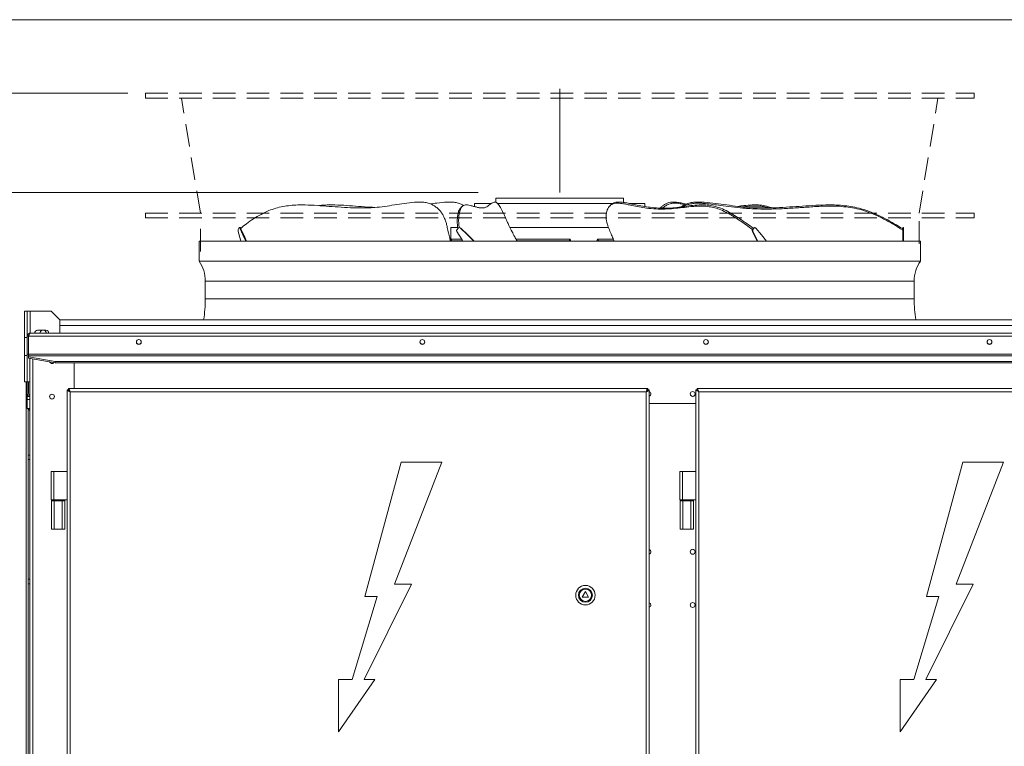
# Model space of a CAD drawing. Units: millimetres. Extents: x -20 to 11337, y 108 to 5238.
# Drawn here: x 612 to 1612, y 4501 to 5238 of the extents above; entities that cross this region are included whole.
import ezdxf

# ---------------------------------------------------------------- set-up
doc = ezdxf.new("R2010")
doc.units = ezdxf.units.MM
doc.header["$LTSCALE"] = 18
doc.linetypes.add('CENTERX2', pattern=[20.32, 12.7, -2.54, 2.54, -2.54])
doc.linetypes.add('HIDDEN', pattern=[1.905, 1.27, -0.635])
doc.styles.add('SLDTEXTSTYLE4', font='TXT', dxfattribs={"width": 0.605})
doc.dimstyles.new('SLDDIMSTYLE0', dxfattribs={"dimtxt": 54, "dimasz": 72, "dimexe": 0, "dimexo": 0.0625, "dimgap": 13.5, "dimtad": 1, "dimdec": 0, "dimlfac": 1.111111, "dimrnd": 1e-09, "dimzin": 12, "dimdsep": 46, "dimtxsty": 'SLDTEXTSTYLE4', "dimsah": 1, "dimcen": 0.09, "dimadec": 0, "dimazin": 3, "dimtfac": 1, "dimtdec": 0, "dimtofl": 0, "dimtmove": 0, "dimatfit": 3, "dimfxl": 0, "dimfrac": 2, "dimtolj": 1, "dimtzin": 12, "dimarcsym": 0})

# ---------------------------------------------------------------- blocks, each defined once
blk = doc.blocks.new('_D')
at = {"color": 7, "linetype": 'Continuous', "lineweight": 0}
for p, q in [((721.5, 5163.46), (290.95, 5163.46)), ((308.95, 5163.46), (308.95, 2814.46)), ((613.32, 2814.46), (290.95, 2814.46))]:
    blk.add_line(p, q, dxfattribs=at)
for points in [[(308.95, 5163.46), (290.95, 5091.46), (326.95, 5091.46)], [(308.95, 2814.46), (326.95, 2886.46), (290.95, 2886.46)]]:
    blk.add_solid(points, dxfattribs=at)
at = {"color": 7, "linetype": 'Continuous', "lineweight": 0, "char_height": 54, "attachment_point": 1, "rotation": 90, "style": 'SLDTEXTSTYLE4'}
for s, insert in [('SLN', (239.34, 4087.22, 0.09)), ('2610', (239.34, 3811.97, 0.09))]:
    blk.add_mtext(s, dxfattribs=dict(at, insert=insert))
blk = doc.blocks.new('_D_1')
at = {"color": 7, "linetype": 'Continuous', "lineweight": 0}
for p, q in [((1077.45, 5062.73), (455.06, 5062.73)), ((473.06, 5062.73), (473.06, 2814.46)), ((613.32, 2814.46), (455.06, 2814.46))]:
    blk.add_line(p, q, dxfattribs=at)
for points in [[(473.06, 5062.73), (455.06, 4990.73), (491.06, 4990.73)], [(473.06, 2814.46), (491.06, 2886.46), (455.06, 2886.46)]]:
    blk.add_solid(points, dxfattribs=at)
at = {"color": 7, "linetype": 'Continuous', "lineweight": 0, "insert": (403.45, 3892.9, 41.72), "char_height": 54, "attachment_point": 1, "rotation": 90, "style": 'SLDTEXTSTYLE4'}
blk.add_mtext('2550', dxfattribs=at)

msp = doc.modelspace()

# ---------------------------------------------------------------- linework, layer by layer
at = {"color": 218, "linetype": 'Continuous', "lineweight": 15}
msp.add_line((104.48, 5238), (11226.82, 5238), dxfattribs=at)
at = {"color": 179, "linetype": 'HIDDEN', "lineweight": 15}
for p, q in [((739.5, 5163.46), (739.5, 5158.25)), ((739.5, 5163.46), (1581, 5163.46)), ((1581, 5163.46), (1581, 5158.25)), ((739.5, 5158.25), (1581, 5158.25)), ((739.5, 5041.74), (739.5, 5036.87)), ((739.5, 5041.74), (1581, 5041.74)), ((1581, 5041.74), (1581, 5036.87)), ((739.5, 5036.87), (1581, 5036.87))]:
    msp.add_line(p, q, dxfattribs=at)
at = {"color": 7, "linetype": 'CENTERX2', "lineweight": 0}
msp.add_line((1160.25, 5167.76), (1160.25, 5062.73), dxfattribs=at)
at = {"color": 7, "linetype": 'HIDDEN', "lineweight": 15}
for p, q in [((795.3, 5041.74), (776.14, 5158.25)), ((1525.2, 5041.74), (1544.36, 5158.25)), ((795.3, 5002.8), (795.3, 5036.87)), ((1525.2, 5010.61), (1525.2, 5036.87))]:
    msp.add_line(p, q, dxfattribs=at)
at = {"color": 7, "linetype": 'Continuous', "lineweight": 15}
for p, q in [((1015.18, 5052.88), (1020.16, 5052.88)), ((1045.94, 5052.88), (1050.92, 5052.88)), ((1073.85, 5051.32), (1073.85, 5048.31)), ((1090.45, 5051.32), (1073.85, 5051.32)), ((1093.67, 5052.88), (1094.89, 5052.88)), ((1095.45, 5056.72), (1095.45, 5052.64)), ((1095.45, 5056.72), (1225.05, 5056.72)), ((1213.94, 5051.32), (1097.2, 5051.32)), ((1212.24, 5050.16), (1211.05, 5049)), ((1222.29, 5052.88), (1218.84, 5052.88)), ((1225.05, 5052.51), (1225.05, 5056.72)), ((1246.65, 5051.32), (1231.57, 5051.32)), ((1246.65, 5048.42), (1246.65, 5051.32)), ((1277.71, 5052.88), (1274.26, 5052.88)), ((1304.19, 5052.88), (1298.67, 5052.88)), ((1061.63, 5048.82), (1060.16, 5047.67)), ((834.25, 5026.32), (833.81, 5025.17)), ((835.65, 5026.93), (834.84, 5026.93)), ((835.36, 5026.48), (836.17, 5026.48)), ((1049.55, 5027.02), (1049.55, 5013.71)), ((1056.47, 5027.02), (1049.55, 5027.02)), ((1056.97, 5026.32), (1055.99, 5025.17)), ((1058.49, 5026.93), (1058.29, 5026.93)), ((1059.46, 5026.48), (1059.66, 5026.48)), ((1209.84, 5027.02), (1109.64, 5027.02)), ((1356.53, 5023.06), (1355.97, 5023.06)), ((1356.9, 5026.32), (1356.12, 5025.17)), ((1356.68, 5025.17), (1356.12, 5025.17)), ((1357.46, 5026.32), (1356.68, 5025.17)), ((1357.46, 5026.32), (1356.9, 5026.32)), ((1358.52, 5026.93), (1357.96, 5026.93)), ((1509.45, 5026.93), (1508.55, 5026.93)), ((1508.55, 5026.93), (1508.55, 5026.32)), ((1509.45, 5026.32), (1508.55, 5026.32)), ((1508.55, 5026.32), (1508.55, 5025.17)), ((1509.45, 5025.17), (1508.55, 5025.17)), ((1508.55, 5025.17), (1508.55, 5023.06)), ((1509.45, 5023.06), (1508.55, 5023.06)), ((1508.55, 5023.06), (1508.55, 5013.16)), ((1509.45, 5026.93), (1509.45, 5026.32)), ((1509.45, 5026.32), (1509.45, 5025.17)), ((1509.45, 5025.17), (1509.45, 5023.06)), ((1509.45, 5023.06), (1509.45, 5013.16)), ((793.95, 5013.16), (793.95, 4993.01)), ((793.95, 5013.16), (1526.55, 5013.16)), ((1049.3, 5013.52), (1058.89, 5013.52)), ((1058.89, 5013.52), (1061.66, 5013.52)), ((1116.91, 5013.52), (1135.22, 5013.52)), ((1135.22, 5013.52), (1168.56, 5013.52)), ((1168.56, 5013.52), (1169.75, 5013.52)), ((1169.84, 5013.6), (1169.75, 5013.52)), ((1197.72, 5013.16), (1198.49, 5015.32)), ((1200.33, 5013.52), (1200.01, 5013.6)), ((1203.65, 5013.52), (1200.33, 5013.52)), ((1203.65, 5013.52), (1215.51, 5013.52)), ((1526.55, 4993.01), (1526.55, 5013.16)), ((793.95, 4993.01), (1526.55, 4993.01)), ((800.25, 4972.66), (800.25, 4954.66)), ((1520.25, 4954.66), (1520.25, 4972.66)), ((616.65, 4915.33), (616.65, 4942.33)), ((616.65, 4942.33), (619.35, 4942.33)), ((619.35, 4942.33), (619.35, 4916.68)), ((619.35, 4942.33), (622.32, 4942.33)), ((622.32, 4942.33), (643.65, 4942.33)), ((652.65, 4933.33), (643.65, 4942.33)), ((652.65, 4933.33), (2540.85, 4933.33)), ((652.65, 4933.33), (652.65, 4919.83)), ((638.47, 4922.76), (629.92, 4922.76)), ((619.35, 4915.33), (616.65, 4915.33)), ((616.65, 4915.33), (616.65, 4897.33)), ((619.35, 4916.68), (619.35, 4898.68)), ((620.7, 4916.68), (619.35, 4916.68)), ((620.7, 4916.68), (620.7, 4898.68)), ((620.76, 4916.68), (620.76, 4898.68)), ((2572.74, 4916.68), (620.76, 4916.68)), ((2571, 4919.83), (622.5, 4919.83)), ((616.65, 4870.33), (616.65, 4897.33)), ((616.65, 4897.33), (619.35, 4897.33)), ((619.35, 4898.68), (619.35, 4897.33)), ((619.35, 4898.68), (620.7, 4898.68)), ((619.35, 4897.33), (619.35, 4870.33)), ((620.76, 4898.68), (620.76, 4896.91)), ((2572.74, 4898.68), (620.76, 4898.68)), ((620.76, 4896.91), (2572.74, 4896.91)), ((620.76, 4895.81), (620.76, 4896.91)), ((620.76, 4895.81), (647.76, 4891.12)), ((620.76, 4894.48), (620.76, 4895.81)), ((647.76, 4889.79), (620.76, 4894.48)), ((622.05, 4894.25), (622.05, 3715.63)), ((2545.74, 4891.12), (647.76, 4891.12)), ((647.76, 4891.12), (647.76, 4889.79)), ((2545.74, 4889.79), (647.76, 4889.79)), ((667.05, 4889.79), (667.05, 4863.58)), ((619.35, 4870.33), (616.65, 4870.33)), ((618.45, 4851.12), (618.45, 4870.33)), ((619.35, 4870.33), (622.05, 4870.33)), ((619.35, 4870.33), (619.35, 4858.81)), ((620.7, 4870.33), (620.7, 4858.81)), ((659.85, 4862.17), (659.85, 3797.6)), ((659.85, 4862.17), (661.2, 4862.17)), ((1249.74, 4863.58), (661.26, 4863.58)), ((661.26, 4863.58), (661.26, 4862.23)), ((661.26, 4861.96), (661.26, 4862.23)), ((663, 3799.33), (663, 4860.43)), ((1248, 4860.43), (663, 4860.43)), ((1248, 3799.33), (1248, 4860.43)), ((1249.74, 4863.58), (1249.74, 4862.23)), ((1249.74, 4861.96), (1249.74, 4862.23)), ((1251.15, 4862.17), (1249.8, 4862.17)), ((1251.15, 4862.17), (1251.15, 3797.6)), ((1298.4, 3797.6), (1298.4, 4862.17)), ((1298.4, 4862.17), (1299.75, 4862.17)), ((1299.81, 4863.58), (1299.81, 4862.23)), ((1897.29, 4863.58), (1299.81, 4863.58)), ((1301.55, 3799.33), (1301.55, 4860.43)), ((1895.55, 4860.43), (1301.55, 4860.43)), ((618.45, 3815.49), (618.45, 4851.12)), ((618.45, 4851.12), (619.35, 4851.12)), ((619.35, 4855.66), (619.35, 4858.81)), ((619.35, 4855.66), (622.05, 4855.66)), ((619.35, 4852.51), (619.35, 4855.66)), ((619.35, 4843.51), (619.35, 4852.51)), ((622.05, 4843.51), (619.35, 4843.51)), ((619.8, 4843.51), (622.05, 4841.26)), ((1298.4, 4848.49), (1251.15, 4848.49)), ((620.25, 4791.58), (620.25, 4796.08)), ((620.25, 4796.08), (622.05, 4796.08)), ((620.25, 4670.08), (620.25, 4791.58)), ((620.25, 4791.58), (622.05, 4791.58)), ((643.65, 4750.63), (643.65, 4779.43)), ((643.65, 4779.43), (646.35, 4779.43)), ((646.35, 4779.43), (646.35, 4750.63)), ((646.35, 4779.43), (659.85, 4779.43)), ((659.85, 4779.43), (659.85, 4750.63)), ((1282.2, 4750.63), (1282.2, 4779.43)), ((1282.2, 4779.43), (1284.9, 4779.43)), ((1284.9, 4779.43), (1284.9, 4750.63)), ((1284.9, 4779.43), (1298.4, 4779.43)), ((646.35, 4750.63), (643.65, 4750.63)), ((644.1, 4750.63), (644.1, 4749.73)), ((646.35, 4750.63), (659.85, 4750.63)), ((657.6, 4749.73), (657.6, 4750.63)), ((1284.9, 4750.63), (1282.2, 4750.63)), ((1282.65, 4750.63), (1282.65, 4749.73)), ((1284.9, 4750.63), (1298.4, 4750.63)), ((1296.15, 4749.73), (1296.15, 4750.63)), ((644.1, 4720.93), (644.1, 4749.73)), ((644.1, 4749.73), (646.8, 4749.73)), ((646.8, 4749.73), (646.8, 4720.93)), ((654.9, 4749.73), (646.8, 4749.73)), ((654.9, 4720.93), (654.9, 4749.73)), ((654.9, 4749.73), (657.6, 4749.73)), ((657.6, 4749.73), (657.6, 4720.93)), ((1282.65, 4720.93), (1282.65, 4749.73)), ((1282.65, 4749.73), (1285.35, 4749.73)), ((1285.35, 4749.73), (1285.35, 4720.93)), ((1293.45, 4749.73), (1285.35, 4749.73)), ((1293.45, 4720.93), (1293.45, 4749.73)), ((1293.45, 4749.73), (1296.15, 4749.73)), ((1296.15, 4749.73), (1296.15, 4720.93)), ((646.8, 4720.93), (644.1, 4720.93)), ((654.9, 4720.93), (646.8, 4720.93)), ((657.6, 4720.93), (654.9, 4720.93)), ((1285.35, 4720.93), (1282.65, 4720.93)), ((1293.45, 4720.93), (1285.35, 4720.93)), ((1296.15, 4720.93), (1293.45, 4720.93)), ((620.25, 4670.08), (622.05, 4670.08)), ((620.25, 4665.58), (620.25, 4670.08)), ((620.25, 4665.58), (622.05, 4665.58)), ((1186.35, 4657.52), (1183.2, 4652.06)), ((1183.2, 4652.06), (1189.5, 4652.06)), ((1189.5, 4652.06), (1186.35, 4657.52))]:
    msp.add_line(p, q, dxfattribs=at)
at = {"color": 8, "linetype": 'Continuous', "lineweight": 15}
for p, q in [((1050.46, 5015.32), (1060.51, 5015.32)), ((1115.83, 5015.32), (1170.86, 5015.32)), ((1168.56, 5013.52), (1168.69, 5013.16)), ((1170.86, 5015.32), (1171.59, 5013.16)), ((1198.49, 5015.32), (1214.76, 5015.32)), ((1203.55, 5013.16), (1203.65, 5013.52)), ((800.25, 4972.66), (1520.25, 4972.66)), ((800.25, 4954.66), (1520.25, 4954.66)), ((622.32, 4942.33), (622.32, 4919.8)), ((652.65, 4927.66), (2540.85, 4927.66)), ((625.2, 4893.71), (625.2, 3715.63)), ((622.05, 4852.51), (619.35, 4852.51)), ((620.52, 4842.79), (620.52, 4796.08)), ((620.52, 4665.58), (620.52, 3960.88))]:
    msp.add_line(p, q, dxfattribs=at)
at = {"color": 7, "linetype": 'Continuous', "lineweight": 0}
for p, q in [((962.23, 4652.53), (999.22, 4788.79)), ((1040.59, 4788.79), (992.54, 4664.98)), ((999.22, 4788.79), (1040.59, 4788.79)), ((1532.69, 4652.53), (1569.68, 4788.79)), ((1611.05, 4788.79), (1563, 4664.98)), ((1569.68, 4788.79), (1611.05, 4788.79)), ((1009.79, 4664.98), (961.74, 4568.27)), ((992.54, 4664.98), (1009.79, 4664.98)), ((1580.25, 4664.98), (1532.21, 4568.27)), ((1563, 4664.98), (1580.25, 4664.98)), ((949.51, 4568.27), (974.95, 4652.53)), ((974.95, 4652.53), (962.23, 4652.53)), ((1519.97, 4568.27), (1545.41, 4652.53)), ((1545.41, 4652.53), (1532.69, 4652.53)), ((972.51, 4568.27), (935.42, 4515.13)), ((935.42, 4515.13), (935.42, 4568.27)), ((935.42, 4568.27), (949.51, 4568.27)), ((961.74, 4568.27), (972.51, 4568.27)), ((1542.97, 4568.27), (1505.88, 4515.13)), ((1505.88, 4515.13), (1505.88, 4568.27)), ((1505.88, 4568.27), (1519.97, 4568.27)), ((1532.21, 4568.27), (1542.97, 4568.27))]:
    msp.add_line(p, q, dxfattribs=at)
at = {"color": 7, "linetype": 'Continuous', "lineweight": 15, "flags": 128}
for points in [[(833.73, 5023.06), (836.05, 5014.52), (836.44, 5013.16)], [(835.36, 5026.48), (835.23, 5026.69), (835.09, 5026.84), (834.94, 5026.92), (834.79, 5026.93), (834.64, 5026.87), (834.49, 5026.75), (834.36, 5026.56), (834.25, 5026.32)], [(841.4, 5013.16), (838.57, 5019.65), (835.36, 5026.48)], [(842.22, 5013.16), (839.38, 5019.65), (836.17, 5026.48)], [(1055.81, 5023.06), (1061.02, 5014.52), (1061.89, 5013.16)], [(1073.05, 5013.16), (1066.68, 5019.65), (1059.46, 5026.48)], [(1073.25, 5013.16), (1066.88, 5019.65), (1059.66, 5026.48)], [(1355.97, 5023.06), (1360.15, 5014.52), (1360.84, 5013.16)], [(1356.53, 5023.06), (1360.71, 5014.52), (1361.41, 5013.16)], [(1370.36, 5013.16), (1365.25, 5019.65), (1359.46, 5026.48)], [(1301.55, 4860.43), (1301.55, 4860.43)], [(618.45, 4851.12), (618.49, 4851), (618.61, 4850.89), (618.8, 4850.78), (619.06, 4850.69), (619.35, 4850.62)]]:
    msp.add_lwpolyline(points, dxfattribs=at)
at = {"color": 7, "linetype": 'Continuous', "lineweight": 15}
for centre, radius in [((732.75, 4910.83), 2.48), ((1020.75, 4910.83), 2.48), ((1308.75, 4910.83), 2.47), ((1596.75, 4910.83), 2.47), ((1295.25, 4858.18), 2.47), ((644.55, 4855.48), 2.47), ((1295.25, 4697.98), 2.47), ((1186.35, 4653.88), 9.9), ((1186.35, 4653.88), 7.2), ((1186.35, 4653.88), 6.3), ((1295.25, 4643.98), 2.47)]:
    msp.add_circle(centre, radius, dxfattribs=at)
for centre, radius, start, end in [((837.35, 5023.97), 3.74, 161.36052, 194.19043), ((835.54, 5026.29), 0.651, 16.93222, 80.72029), ((1057.39, 5023.98), 1.84, 139.77157, 210.25288), ((1058.29, 5025.21), 1.73, 47.54921, 139.90968), ((1058.49, 5025.2), 1.73, 47.55418, 89.91016), ((1357.96, 5023.98), 2.19, 147.18451, 204.80865), ((1358.52, 5023.98), 2.19, 147.18451, 204.80865), ((1358.01, 5025.63), 1.3, 92.03138, 148.25377), ((1358.52, 5025.71), 1.22, 39.38765, 149.90617), ((764.25, 4972.66), 36, 360, 34.41151), ((1556.25, 4972.66), 36, 145.58849, 180), ((660.75, 4954.66), 139.5, 351.20479, 360), ((1659.75, 4954.66), 139.5, 180, 188.79521), ((629.92, 4919.83), 2.93, 90, 180), ((635.55, 4919.83), 3.15, 111.78679, 180), ((635.55, 4919.83), 3.15, 0, 68.21321), ((638.47, 4919.83), 2.93, 360, 90), ((732.75, 4911.15), 2.48, 183.61489, 356.38482), ((1020.75, 4911.15), 2.48, 183.63501, 356.3649), ((1308.75, 4911.15), 2.48, 183.64114, 356.35887), ((1596.75, 4911.15), 2.48, 183.64078, 356.35922), ((644.55, 4891.48), 2.47, 197.04694, 323.25091), ((1250.25, 4858.18), 2.48, 291.32369, 68.67631), ((622.5, 4858.81), 3.15, 180, 261.78679), ((622.5, 4858.81), 1.8, 180, 255.52249), ((644.55, 4855.35), 2.48, 0.79834, 180), ((1250.25, 4858.18), 2.48, 291.32369, 0), ((1295.25, 4858.18), 2.47, 176.85725, 0), ((1250.25, 4697.98), 2.48, 0, 68.67631), ((1250.25, 4697.98), 2.48, 291.32369, 0), ((1250.25, 4643.98), 2.47, 0, 68.67631), ((1250.25, 4643.98), 2.48, 291.32369, 0)]:
    msp.add_arc(centre, radius, start, end, dxfattribs=at)
for points, knots in [([(1015.18, 5052.88), (1011.78, 5052.61), (1004.95, 5052.07), (994.9, 5050.46), (984.87, 5048.82), (974.19, 5047.4), (962.76, 5046.83), (950.63, 5047), (938.44, 5047.67), (926.21, 5048.58), (913.99, 5049.46), (903.29, 5050.04), (894.13, 5050.06), (886.53, 5049.54), (879.06, 5048.47), (871.81, 5046.78), (864.33, 5044.16), (856.77, 5040.54), (849.18, 5036.05), (842.31, 5031.24), (838.21, 5027.83), (836.29, 5026.23)], [0, 0, 0, 0, 0.05483, 0.109725, 0.164659, 0.219541, 0.283523, 0.347532, 0.411686, 0.475947, 0.540204, 0.604352, 0.644826, 0.685492, 0.726145, 0.766658, 0.807003, 0.856504, 0.90615, 0.955849, 1, 1, 1, 1]), ([(972.3, 5047.47), (970.8, 5047.55), (965.29, 5047.82), (955.82, 5048.6), (943.83, 5049.45), (933.29, 5050.05), (924.14, 5050.02), (918.68, 5049.78), (915.78, 5049.37), (915.47, 5049.32)], [0, 0, 0, 0, 0.079109, 0.291437, 0.503751, 0.715706, 0.84944, 0.983807, 1, 1, 1, 1]), ([(1045.02, 5032.09), (1044.6, 5033.18), (1043.76, 5035.35), (1042.34, 5038.62), (1040.52, 5041.82), (1038.15, 5044.75), (1035.37, 5047.37), (1032.28, 5049.55), (1028.67, 5051.33), (1024.57, 5052.48), (1021.63, 5052.75), (1020.16, 5052.88)], [0, 0, 0, 0, 0.101047, 0.202112, 0.302403, 0.409145, 0.515964, 0.622729, 0.729439, 0.864531, 1, 1, 1, 1]), ([(1045.94, 5052.88), (1042.46, 5052.62), (1036.84, 5052.2), (1031.21, 5051.35), (1029.07, 5051.03)], [0, 0, 0, 0, 0.619413, 1, 1, 1, 1]), ([(1062.41, 5049.18), (1062.31, 5049.28), (1061.38, 5050.1), (1058.99, 5051.29), (1055.23, 5052.49), (1052.36, 5052.75), (1050.92, 5052.88)], [0, 0, 0, 0, 0.035157, 0.308063, 0.653547, 1, 1, 1, 1]), ([(1093.67, 5052.88), (1092.89, 5052.61), (1091.35, 5052.07), (1089.3, 5050.46), (1087.26, 5048.82), (1085.01, 5047.4), (1082.34, 5046.83), (1079.3, 5047), (1076.11, 5047.67), (1072.84, 5048.58), (1069.58, 5049.46), (1066.78, 5050.04), (1064.51, 5050.06), (1062.77, 5049.54), (1061.21, 5048.47), (1059.89, 5046.78), (1058.77, 5044.16), (1057.96, 5040.54), (1057.56, 5036.05), (1057.58, 5031.47), (1057.99, 5028.29), (1058.16, 5026.93)], [0, 0, 0, 0, 0.055188, 0.110442, 0.165734, 0.220975, 0.285375, 0.349802, 0.414375, 0.479055, 0.543732, 0.608299, 0.649038, 0.689969, 0.730887, 0.771665, 0.812274, 0.862098, 0.912068, 0.962091, 1, 1, 1, 1]), ([(1107.3, 5032.09), (1106.79, 5033.18), (1105.77, 5035.35), (1104.38, 5038.62), (1102.96, 5041.82), (1101.53, 5044.75), (1100.12, 5047.37), (1098.77, 5049.55), (1097.4, 5051.33), (1096.09, 5052.48), (1095.29, 5052.75), (1094.89, 5052.88)], [0, 0, 0, 0, 0.101046, 0.202112, 0.302403, 0.409145, 0.515964, 0.622729, 0.72944, 0.864531, 1, 1, 1, 1]), ([(1356.04, 5024.99), (1353.89, 5026.57), (1349.36, 5029.9), (1342.64, 5034.59), (1335.78, 5038.98), (1329.01, 5042.73), (1322.54, 5045.63), (1316.35, 5047.51), (1310.47, 5048.54), (1304.7, 5048.92), (1299.05, 5048.81), (1292.4, 5048.17), (1284.7, 5047.22), (1275.85, 5046.31), (1266.9, 5045.74), (1257.81, 5045.75), (1249.16, 5046.56), (1241.02, 5047.96), (1234.37, 5049.24), (1228.59, 5050.52), (1224.23, 5051.39), (1220.46, 5051.82), (1217.29, 5051.78), (1214.52, 5051.21), (1212.21, 5050.07), (1210.39, 5048.45), (1208.97, 5046.22), (1207.93, 5043.54), (1207.36, 5040.45), (1207.31, 5037.21), (1207.69, 5034), (1208.09, 5031.98), (1208.3, 5030.97)], [0, 0, 0, 0, 0.036233, 0.076248, 0.116251, 0.156112, 0.19581, 0.231814, 0.267935, 0.304209, 0.340532, 0.376706, 0.434749, 0.492873, 0.550945, 0.608903, 0.666806, 0.71299, 0.759177, 0.789153, 0.819121, 0.839362, 0.859617, 0.879765, 0.895317, 0.910843, 0.926417, 0.941997, 0.957579, 0.973166, 0.986575, 1, 1, 1, 1]), ([(1212.3, 5050.11), (1212.64, 5050.45), (1213.69, 5051.51), (1215.92, 5052.46), (1217.86, 5052.74), (1218.84, 5052.88)], [0, 0, 0, 0, 0.1923709, 0.5905608, 1, 1, 1, 1]), ([(1218.84, 5052.88), (1218.87, 5052.88), (1219.36, 5052.84), (1220.43, 5052.8), (1221.66, 5052.85), (1222.29, 5052.88)], [0, 0, 0, 0, 0.034824, 0.513008, 1, 1, 1, 1]), ([(1222.29, 5052.88), (1223.92, 5052.69), (1227.19, 5052.32), (1232.19, 5051.19), (1238.02, 5049.91), (1244.64, 5048.69), (1252.46, 5047.47), (1260.6, 5046.68), (1269.01, 5046.46), (1277.26, 5046.98), (1285.34, 5048.15), (1293.44, 5049.35), (1301.04, 5050.08), (1308.2, 5050.07), (1314.97, 5049.29), (1321.98, 5047.44), (1329.08, 5044.46), (1336.1, 5040.56), (1343.09, 5036.03), (1350.05, 5031.27), (1354.76, 5027.85), (1356.98, 5026.24)], [0, 0, 0, 0, 0.036569, 0.073191, 0.109816, 0.164666, 0.219513, 0.283366, 0.347253, 0.411085, 0.475578, 0.540076, 0.60453, 0.654348, 0.704137, 0.755682, 0.807224, 0.856273, 0.905341, 0.955474, 1, 1, 1, 1]), ([(1262.45, 5046.74), (1262.61, 5046.93), (1263.55, 5048), (1265.39, 5049.53), (1268.14, 5051.34), (1271.15, 5052.48), (1273.22, 5052.75), (1274.26, 5052.88)], [0, 0, 0, 0, 0.045263, 0.255851, 0.466333, 0.732794, 1, 1, 1, 1]), ([(1287.25, 5050.17), (1287.24, 5050.17), (1285.67, 5050.55), (1283.04, 5051.16), (1279.28, 5051.75), (1275.93, 5051.85), (1272.76, 5051.39), (1269.84, 5050.36), (1267.22, 5048.9), (1265.54, 5047.42), (1264.7, 5046.69)], [0, 0, 0, 0, 0.00124, 0.223913, 0.374131, 0.524425, 0.673936, 0.782686, 0.891236, 1, 1, 1, 1]), ([(1274.26, 5052.88), (1274.31, 5052.88), (1274.99, 5052.84), (1276.23, 5052.8), (1277.21, 5052.85), (1277.71, 5052.88)], [0, 0, 0, 0, 0.0348287, 0.5130111, 1, 1, 1, 1]), ([(1277.71, 5052.88), (1279.25, 5052.69), (1282.35, 5052.32), (1285.89, 5051.41), (1287.96, 5050.91), (1288.53, 5050.78)], [0, 0, 0, 0, 0.418972, 0.838548, 1, 1, 1, 1]), ([(1283.56, 5047.92), (1284.28, 5048.46), (1286, 5049.74), (1289.46, 5051.31), (1293.83, 5052.48), (1297.05, 5052.75), (1298.67, 5052.88)], [0, 0, 0, 0, 0.167837, 0.403214, 0.701191, 1, 1, 1, 1]), ([(1508.55, 5024.53), (1505.83, 5026.27), (1500.38, 5029.75), (1491.82, 5034.59), (1482.94, 5038.98), (1473.74, 5042.73), (1464.53, 5045.63), (1455.36, 5047.51), (1446.33, 5048.54), (1437.23, 5048.92), (1428.11, 5048.81), (1417.2, 5048.17), (1404.48, 5047.22), (1389.92, 5046.31), (1375.34, 5045.74), (1360.76, 5045.75), (1347.21, 5046.56), (1334.71, 5047.96), (1324.54, 5049.24), (1315.76, 5050.52), (1309.1, 5051.39), (1303.21, 5051.82), (1298.13, 5051.78), (1293.45, 5051.22), (1289.35, 5050.04), (1286.81, 5049.04), (1285.69, 5048.25), (1285.62, 5048.19)], [0, 0, 0, 0, 0.043501, 0.087208, 0.130901, 0.174439, 0.217799, 0.257123, 0.296577, 0.336196, 0.375871, 0.415381, 0.478777, 0.542263, 0.605692, 0.668996, 0.73224, 0.782684, 0.833132, 0.865873, 0.898604, 0.920713, 0.942837, 0.964843, 0.981829, 0.998788, 1, 1, 1, 1]), ([(1298.67, 5052.88), (1299.58, 5052.85), (1301.42, 5052.8), (1303.26, 5052.85), (1304.19, 5052.88)], [0, 0, 0, 0, 0.495035, 1, 1, 1, 1]), ([(1304.19, 5052.88), (1308.01, 5052.61), (1315.67, 5052.07), (1327.06, 5050.46), (1338.44, 5048.82), (1350.5, 5047.4), (1363.28, 5046.83), (1376.72, 5047), (1390.15, 5047.67), (1403.58, 5048.58), (1417.02, 5049.46), (1428.81, 5050.04), (1438.97, 5050.06), (1447.47, 5049.54), (1455.92, 5048.47), (1464.23, 5046.78), (1472.94, 5044.16), (1481.92, 5040.54), (1491.16, 5036.05), (1500.07, 5031.06), (1505.72, 5027.45), (1508.55, 5025.64)], [0, 0, 0, 0, 0.0545339, 0.1091334, 0.163771, 0.2183567, 0.2819943, 0.3456582, 0.4094657, 0.47338, 0.5372904, 0.6010925, 0.6413488, 0.6817955, 0.7222289, 0.7625233, 0.8026514, 0.851885, 0.901263, 0.9506939, 1, 1, 1, 1]), ([(1341.43, 5048.54), (1343.34, 5048.8), (1348.15, 5049.45), (1355.12, 5050.07), (1362.29, 5050.09), (1368.64, 5049.22), (1372.93, 5048.2), (1374.93, 5047.13), (1375.04, 5047.07)], [0, 0, 0, 0, 0.162938, 0.409658, 0.600354, 0.79094, 0.988244, 1, 1, 1, 1]), ([(1056.72, 5026.03), (1056.55, 5027.39), (1056.14, 5030.61), (1056.13, 5035.28), (1056.57, 5039.87), (1057.44, 5043.53), (1058.67, 5046.02), (1059.6, 5047.24), (1060.19, 5047.57), (1060.22, 5047.59)], [0, 0, 0, 0, 0.13501, 0.320661, 0.506073, 0.690883, 0.840645, 0.991024, 1, 1, 1, 1]), ([(1372.72, 5047.04), (1372.22, 5047.21), (1370.07, 5047.94), (1366.01, 5048.54), (1360.63, 5048.94), (1354.26, 5048.74), (1349.47, 5048.33), (1346.52, 5048.02), (1346.3, 5048)], [0, 0, 0, 0, 0.062203, 0.267302, 0.472543, 0.676799, 0.975824, 1, 1, 1, 1]), ([(1049.39, 5013.16), (1049, 5014.68), (1048.17, 5017.86), (1046.98, 5022.97), (1046.06, 5027.12), (1045.39, 5030.21), (1045.15, 5031.44), (1045.02, 5032.09)], [0, 0, 0, 0, 0.247799, 0.517173, 0.811045, 0.899996, 1, 1, 1, 1]), ([(1117.12, 5013.16), (1116.23, 5014.68), (1114.37, 5017.86), (1111.71, 5022.97), (1109.64, 5027.12), (1108.13, 5030.21), (1107.59, 5031.44), (1107.3, 5032.09)], [0, 0, 0, 0, 0.247799, 0.517172, 0.811044, 0.899996, 1, 1, 1, 1]), ([(1208.3, 5030.97), (1208.51, 5030.38), (1208.92, 5029.26), (1210.09, 5026.26), (1211.74, 5022.13), (1213.76, 5017.29), (1215.1, 5014.39), (1215.67, 5013.16)], [0, 0, 0, 0, 0.096789, 0.183723, 0.498251, 0.78738, 1, 1, 1, 1]), ([(1050.46, 5015.32), (1050.46, 5015.32), (1050.48, 5015.13), (1050.45, 5014.74), (1050.22, 5014.24), (1049.86, 5013.83), (1049.52, 5013.68), (1049.35, 5013.6)], [0, 0, 0, 0, 0.003222, 0.275032, 0.536764, 0.767816, 1, 1, 1, 1]), ([(1168.08, 5013.16), (1168.1, 5013.19), (1168.23, 5013.32), (1168.41, 5013.47), (1168.51, 5013.51), (1168.56, 5013.52)], [0, 0, 0, 0, 0.106103, 0.552419, 1, 1, 1, 1]), ([(1169.84, 5013.6), (1169.87, 5013.68), (1169.94, 5013.83), (1170.18, 5014.24), (1170.49, 5014.74), (1170.73, 5015.13), (1170.86, 5015.32), (1170.86, 5015.32)], [0, 0, 0, 0, 0.232183, 0.463242, 0.724972, 0.996781, 1, 1, 1, 1]), ([(1198.49, 5015.32), (1198.5, 5015.32), (1198.62, 5015.13), (1198.88, 5014.74), (1199.29, 5014.24), (1199.68, 5013.83), (1199.9, 5013.68), (1200.01, 5013.6)], [0, 0, 0, 0, 0.00322, 0.275026, 0.536763, 0.767816, 1, 1, 1, 1]), ([(1200.01, 5013.6), (1200, 5013.58), (1199.95, 5013.43), (1199.9, 5013.28), (1199.86, 5013.16)], [0, 0, 0, 0, 0.18063, 1, 1, 1, 1]), ([(1203.65, 5013.52), (1203.77, 5013.51), (1204, 5013.47), (1204.31, 5013.32), (1204.48, 5013.19), (1204.51, 5013.16)], [0, 0, 0, 0, 0.447582, 0.893916, 1, 1, 1, 1]), ([(622.5, 4919.83), (622.09, 4919.79), (621.26, 4919.69), (620.22, 4918.96), (619.49, 4917.92), (619.4, 4917.1), (619.35, 4916.68)], [0, 0, 0, 0, 0.250014, 0.50001, 0.74999, 1, 1, 1, 1]), ([(621.23, 4917.96), (621.23, 4917.96), (621.04, 4917.82), (620.79, 4917.38), (620.73, 4916.91), (620.7, 4916.68)], [0, 0, 0, 0, 0.0018668, 0.500925, 1, 1, 1, 1]), ([(620.76, 4916.68), (620.89, 4917.06), (621.16, 4917.81), (621.55, 4918.79), (621.95, 4919.51), (622.26, 4919.8), (622.45, 4919.83), (622.5, 4919.83)], [0, 0, 0, 0, 0.227556, 0.455173, 0.682808, 0.910437, 1, 1, 1, 1]), ([(659.85, 4862.17), (659.89, 4862.04), (659.97, 4861.77), (660.58, 4861.38), (661.46, 4860.98), (662.33, 4860.67), (662.85, 4860.48), (663, 4860.43)], [0, 0, 0, 0, 0.22756, 0.455197, 0.6828, 0.910438, 1, 1, 1, 1]), ([(661.2, 4862.17), (661.22, 4862.05), (661.26, 4861.78), (661.62, 4861.37), (662.2, 4860.93), (662.7, 4860.62), (662.97, 4860.45), (663, 4860.43)], [0, 0, 0, 0, 0.210172, 0.462306, 0.71455, 0.96678, 1, 1, 1, 1]), ([(663, 4860.43), (662.85, 4860.85), (662.57, 4861.67), (662.13, 4862.71), (661.7, 4863.44), (661.41, 4863.54), (661.26, 4863.58)], [0, 0, 0, 0, 0.250011, 0.499994, 0.749995, 1, 1, 1, 1]), ([(663, 4860.43), (662.85, 4860.67), (662.57, 4861.14), (662.13, 4861.74), (661.7, 4862.15), (661.41, 4862.21), (661.26, 4862.23)], [0, 0, 0, 0, 0.249995, 0.499978, 0.750003, 1, 1, 1, 1]), ([(1248, 4860.43), (1248.14, 4860.85), (1248.43, 4861.67), (1248.87, 4862.71), (1249.3, 4863.44), (1249.59, 4863.54), (1249.74, 4863.58)], [0, 0, 0, 0, 0.250011, 0.499994, 0.749995, 1, 1, 1, 1]), ([(1248, 4860.43), (1248.14, 4860.67), (1248.43, 4861.14), (1248.87, 4861.74), (1249.3, 4862.15), (1249.59, 4862.21), (1249.74, 4862.23)], [0, 0, 0, 0, 0.249995, 0.499978, 0.750003, 1, 1, 1, 1]), ([(1251.15, 4862.17), (1251.11, 4862.04), (1251.03, 4861.77), (1250.42, 4861.38), (1249.54, 4860.98), (1248.67, 4860.67), (1248.15, 4860.48), (1248, 4860.43)], [0, 0, 0, 0, 0.227559, 0.455191, 0.682805, 0.910438, 1, 1, 1, 1]), ([(1249.8, 4862.17), (1249.78, 4862.05), (1249.74, 4861.78), (1249.38, 4861.37), (1248.8, 4860.93), (1248.3, 4860.62), (1248.03, 4860.45), (1248, 4860.43)], [0, 0, 0, 0, 0.210174, 0.462304, 0.714537, 0.966766, 1, 1, 1, 1]), ([(1301.55, 4860.43), (1301.1, 4860.69), (1300.32, 4861.12), (1299.49, 4861.6), (1298.99, 4861.86), (1298.67, 4862.02), (1298.44, 4862.12), (1298.41, 4862.15), (1298.4, 4862.17)], [0, 0, 0, 0, 0.292472, 0.498969, 0.617407, 0.739779, 0.867032, 1, 1, 1, 1]), ([(1301.55, 4860.43), (1301.29, 4860.68), (1300.86, 4861.11), (1300.38, 4861.59), (1300.09, 4861.86), (1299.91, 4862.01), (1299.78, 4862.12), (1299.76, 4862.15), (1299.75, 4862.17)], [0, 0, 0, 0, 0.316709, 0.532264, 0.649002, 0.764439, 0.880724, 1, 1, 1, 1]), ([(1299.81, 4863.58), (1299.84, 4863.55), (1299.89, 4863.49), (1300.11, 4863), (1300.49, 4862.3), (1300.99, 4861.43), (1301.36, 4860.77), (1301.55, 4860.43)], [0, 0, 0, 0, 0.191082, 0.382183, 0.574953, 0.779534, 1, 1, 1, 1]), ([(1299.81, 4862.23), (1299.84, 4862.22), (1299.88, 4862.19), (1300.07, 4861.95), (1300.42, 4861.57), (1300.94, 4861.05), (1301.35, 4860.64), (1301.55, 4860.43)], [0, 0, 0, 0, 0.158606, 0.317071, 0.481484, 0.750195, 1, 1, 1, 1])]:
    msp.add_open_spline(points, degree=3, knots=knots, dxfattribs=at)
at = {"color": 8, "linetype": 'Continuous', "lineweight": 15}
msp.add_open_spline([(1169.98, 5013.16), (1169.95, 5013.28), (1169.91, 5013.43), (1169.85, 5013.58), (1169.84, 5013.6)], degree=3, knots=[0, 0, 0, 0, 0.816956, 1, 1, 1, 1], dxfattribs=at)

# ---------------------------------------------------------------- dimensions: what is measured, and where the dimension line sits
at = {"color": 7, "linetype": 'Continuous', "lineweight": 0}
for base, p1, text, picture, middle in [((308.95, 2814.46), (739.5, 5163.46), '<>   SLN', '_D', (308.95, 4022.31)), ((473.06, 2814.46), (1095.45, 5062.73), '2550', '_D_1', (473.06, 3975.4))]:
    dim = msp.add_linear_dim(base=base, p1=p1, p2=(631.32, 2814.46), angle=90, text=text, dimstyle='SLDDIMSTYLE0', dxfattribs=at)
    dim.commit()
    dim.dimension.update_dxf_attribs({"geometry": picture, "text_midpoint": middle, "dimtype": 160})

doc.saveas('drawing.dxf')
